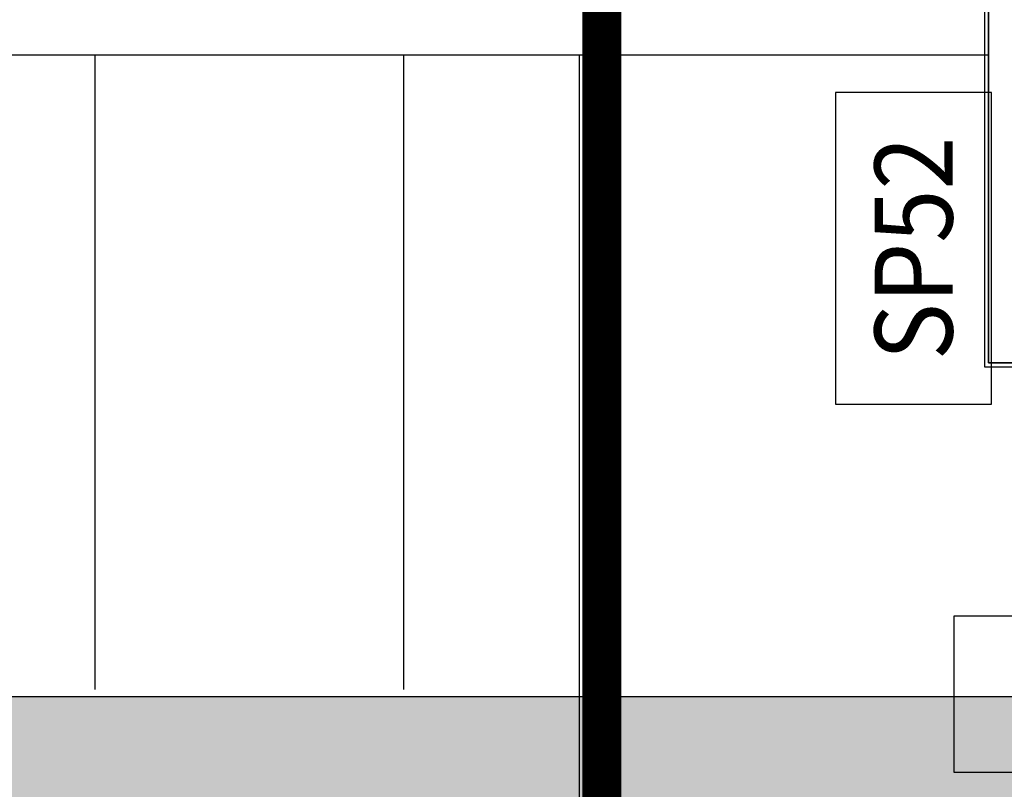
# Model space of a CAD drawing. Extents: x -2147 to 315718, y -13640 to 24160.
# Drawn here: x 63057 to 65583, y 15812 to 17787 of the extents above; entities that cross this region are included whole.
import ezdxf
from ezdxf.enums import TextEntityAlignment as Align

# ---------------------------------------------------------------- set-up
doc = ezdxf.new("R2010")
doc.units = 0
doc.linetypes.add('EDG-DASH-3', pattern=[4.5, 3, -1.5])
doc.linetypes.add('X-2387-2C$0$EDG-1DOT-2', pattern=[5, 2, -1.4, 0.2, -1.4])
for name, color, linetype in [('LIT-NEON', 5, 'CONTINUOUS'), ('LIT-SWITCH', 2, 'EDG-DASH-3'), ('POW-TFILL', 252, 'CONTINUOUS'), ('POW-TRAY', 7, 'CONTINUOUS'), ('SYM-050', 6, 'CONTINUOUS'), ('SYM-ATT', 2, 'CONTINUOUS'), ('SYM-TEXT', 7, 'CONTINUOUS'), ('X-2387-2C$0$A-CLNG', 11, 'CONTINUOUS'), ('X-2387-2C$0$A-FLOR-OVHD', 11, 'CONTINUOUS'), ('X-2387-2C$0$A-WALL', 8, 'CONTINUOUS'), ('X-2387-2C$0$S-GRID', 133, 'X-2387-2C$0$EDG-1DOT-2'), ('X-XREF', 7, 'CONTINUOUS')]:
    doc.layers.add(name, color=color, linetype=linetype)
doc.styles.add('EDG', font='edg.shx', dxfattribs={"width": 0.9})

# ---------------------------------------------------------------- blocks, each defined once
blk = doc.blocks.new('X-2387-2C')
at = {"layer": 'X-2387-2C$0$A-CLNG'}
for p, q in [((65542.3, 19546.4), (65542.3, 16906.4)), ((64542.5, 11634.4), (64542.5, 19388.1)), ((65542.3, 17695.7), (36838.5, 17695.7)), ((63250.7, 16068.1), (63250.7, 17695.7)), ((64041.7, 17695.7), (64041.7, 16068.1)), ((64492.5, 17695.7), (64492.5, 16068.1)), ((64592.5, 16068.1), (64592.5, 17695.7)), ((65532.3, 17695.7), (65532.3, 16896.4)), ((65732.3, 16906.4), (65542.3, 16906.4)), ((65532.3, 16896.4), (65742.3, 16896.4))]:
    blk.add_line(p, q, dxfattribs=at)
at = {"layer": 'X-2387-2C$0$A-FLOR-OVHD'}
for p, q in [((65542.3, 17695.7), (36792.5, 17695.7)), ((64492.5, 17695.7), (64492.5, 15242.2)), ((64592.5, 15242.2), (64592.5, 17695.7))]:
    blk.add_line(p, q, dxfattribs=at)
at = {"layer": 'X-2387-2C$0$A-WALL'}
for p, q in [((65542.3, 16906.4), (65542.3, 19546.4)), ((65532.3, 19490.4), (65532.3, 16896.4)), ((65542.3, 16906.4), (65732.3, 16906.4)), ((65532.3, 16896.4), (65542.3, 16896.4))]:
    blk.add_line(p, q, dxfattribs=at)
at = {"layer": 'X-2387-2C$0$S-GRID'}
blk.add_line((64542.5, -13640.4), (64542.5, 21334.1), dxfattribs=at)
blk = doc.blocks.new('box-switchpanel')
at = {"layer": 'SYM-050', "color": 0, "linetype": 'ByBlock'}
blk.add_lwpolyline([(-400, -200), (400, -200), (400, 200), (-400, 200)], close=True, dxfattribs=at)
at = {"layer": 'SYM-ATT', "linetype": 'ByBlock', "style": 'EDG', "width": 0.9}
for tag, p in [('CHAN', (-200, 600)), ('MOUNT', (-200, 300))]:
    blk.add_attdef(tag, p, '', height=200, dxfattribs=at)
at = {"layer": 'SYM-ATT', "color": 255, "linetype": 'ByBlock', "style": 'EDG', "width": 0.9}
for tag, flags in [('RATING', 3), ('EQUIP', 3), ('NAME', 3), ('ID', 9)]:
    blk.add_attdef(tag, (0, 0), '', height=200, dxfattribs=dict(at, flags=flags))
at = {"layer": 'SYM-TEXT', "color": 255, "linetype": 'ByBlock', "style": 'EDG', "width": 0.9, "flags": 3}
blk.add_attdef('TEXT', (0, 0), '', height=200, dxfattribs=at)
at = {"layer": 'SYM-TEXT', "color": 2, "linetype": 'ByBlock', "style": 'EDG', "width": 0.9}
blk.add_attdef('TYPE', text='', height=200, dxfattribs=at).set_placement((0, 0), align=Align.MIDDLE_CENTER)
blk = doc.blocks.new('TXT-3R')
at = {"layer": 'SYM-050', "color": 0, "linetype": 'ByBlock'}
blk.add_lwpolyline([(-400, -200), (400, -200), (400, 200), (-400, 200)], close=True, dxfattribs=at)
at = {"layer": 'SYM-ATT', "linetype": 'ByBlock', "style": 'EDG', "width": 0.9}
for tag, p in [('CHAN', (-200, 600)), ('MOUNT', (-200, 300))]:
    blk.add_attdef(tag, p, '', height=200, dxfattribs=at)
at = {"layer": 'SYM-ATT', "color": 255, "linetype": 'ByBlock', "style": 'EDG', "width": 0.9}
for tag, flags in [('RATING', 3), ('EQUIP', 3), ('NAME', 3), ('ID', 9)]:
    blk.add_attdef(tag, (0, 0), '', height=200, dxfattribs=dict(at, flags=flags))
at = {"layer": 'SYM-TEXT', "color": 255, "linetype": 'ByBlock', "style": 'EDG', "width": 0.9, "flags": 3}
blk.add_attdef('TEXT', (0, 0), '', height=200, dxfattribs=at)
at = {"layer": 'SYM-TEXT', "color": 2, "linetype": 'ByBlock', "style": 'EDG', "width": 0.9}
blk.add_attdef('TYPE', text='', height=200, dxfattribs=at).set_placement((0, 0), align=Align.MIDDLE_CENTER)

msp = doc.modelspace()

# ---------------------------------------------------------------- hatches: boundary and pattern name
at = {"layer": 'POW-TFILL'}
h = msp.add_hatch(color=256, dxfattribs=at)
h.dxf.hatch_style = 1
h.paths.add_polyline_path([(69250, 16050), (69250, 15750), (37850, 15750), (37850, 12200), (69250, 12200), (69250, 11900), (37550, 11900), (37550, 17750), (37850, 17750), (37850, 16050)])

# ---------------------------------------------------------------- linework, layer by layer
at = {"layer": 'LIT-NEON', "const_width": 100}
msp.add_lwpolyline([(64550, 19356.4), (64550, 11650)], dxfattribs=at)
at = {"layer": 'POW-TRAY'}
msp.add_lwpolyline([(69250, 16050), (69250, 15750), (37850, 15750), (37850, 12200), (69250, 12200), (69250, 11900), (37550, 11900), (37550, 17750), (37850, 17750), (37850, 16050)], close=True, dxfattribs=at)

# ---------------------------------------------------------------- block references
at = {"layer": 'LIT-SWITCH', "color": 6, "linetype": 'Continuous', "rotation": 90}
msp.add_blockref('box-switchpanel', (65350, 17200), dxfattribs=at).add_auto_attribs({'TYPE': 'SP52'})
at = {"layer": 'LIT-SWITCH', "color": 6, "linetype": 'Continuous'}
msp.add_blockref('TXT-3R', (65852.9, 16056.4), dxfattribs=at).add_auto_attribs({'TYPE': 'PB3'})
at = {"layer": 'X-XREF'}
msp.add_blockref('X-2387-2C', (0, 0), dxfattribs=at)

doc.saveas('drawing.dxf')
